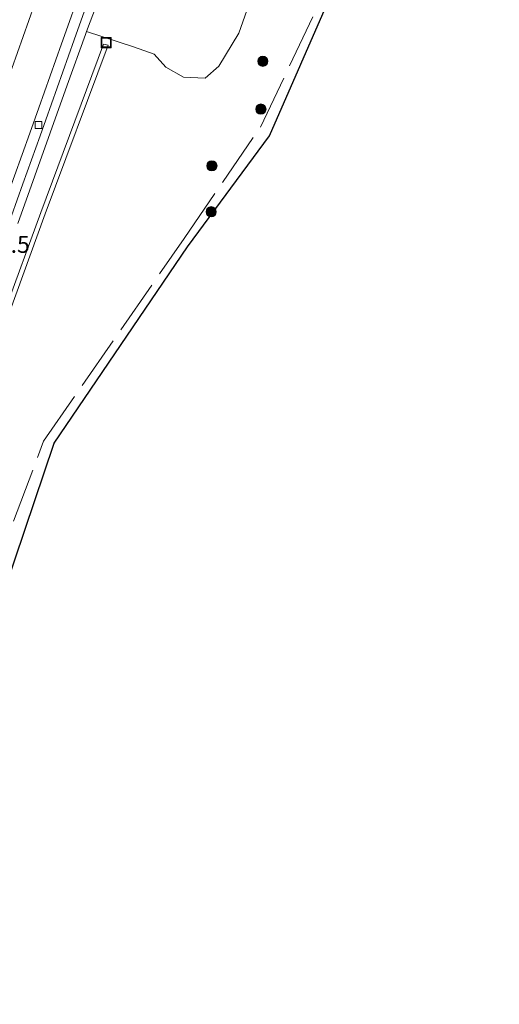
# Model space of a CAD drawing. Units: metres. Extents: x 100000 to 107421, y 468750 to 475003.
# Drawn here: x 103057 to 103128, y 469771 to 469916 of the extents above; entities that cross this region are included whole.
import ezdxf
from ezdxf.enums import TextEntityAlignment as Align

# ---------------------------------------------------------------- set-up
doc = ezdxf.new("R2010")
doc.units = ezdxf.units.M
doc.linetypes.add('IE-TERREINAFSCHEIDING', pattern=[10, 8, -2])
doc.layers.get('0').update_dxf_attribs({"lineweight": 25})
for name, color, linetype, lineweight in [('B-ME-AM-KILOMETR-S-B1', 7, 'Continuous', 18), ('B-ME-BV-GELEIDECONSTRUCTIE-BARRIER-L-B1', 213, 'BV-STEPBARRIER', 18), ('B-ME-GR-BOOM-S-B1', 93, 'Continuous', 18), ('B-ME-GW-TEENLIJN-L-B1', 93, 'Continuous', 18), ('B-ME-IE-GRASLAND-GV-B6', 93, 'Continuous', 18), ('B-ME-IE-INRICHTINGSELEMENT-S-B1', 253, 'Continuous', 18), ('B-ME-IE-TERREINAFSCHEIDING-RASTERHEKWERK-L-B1', 8, 'IE-TERREINAFSCHEIDING', 18), ('B-ME-MW-MUUR-GV-B6', 8, 'IE-TERREINAFSCHEIDING-KUNSTMATIG', 18), ('B-ME-VH-VERH_SOORT-BITUMEN-GV-B6', 8, 'IE-TERREINAFSCHEIDING-NATUURLIJK-HOUTWAL', 18), ('B-ME-VH-VERH_SOORT-HALF_VERHARDING-GV-B6', 8, 'IE-TERREINAFSCHEIDING-NATUURLIJK-HOUTWAL', 18), ('B-ME-VV-KOLK-S-B1', 8, 'Continuous', 18), ('B-ME-VW-MARKERING-STREEP-015-L-B1', 7, 'Continuous', 18)]:
    doc.layers.add(name, color=color, linetype=linetype, lineweight=lineweight)
doc.layers.add('B-ME-KG-KADASTRAAL-OPNAMEDTMGRENS-L-B1', color=10, linetype='Continuous')
doc.styles.add('NLCS-ISO', font='NLCS-ISO.TTF')
doc.linetypes.add('BV-STEPBARRIER', pattern='A,1,-1,[16,NLCS.SHX,S=1,R=0,X=-1,Y=0],1', length=3)
doc.linetypes.add('IE-TERREINAFSCHEIDING-KUNSTMATIG', pattern='A,4,[82,NLCS.SHX,S=0.75,R=90,X=0,Y=0],4,-2', length=10)
doc.linetypes.add('IE-TERREINAFSCHEIDING-NATUURLIJK-HOUTWAL', pattern='A,7,-1.5,[67,NLCS.SHX,S=0.75,R=45,X=0,Y=0],-1.5,7,-1.5,[70,NLCS.SHX,S=0.75,R=0,X=0,Y=0],-1.5', length=20)

# ---------------------------------------------------------------- blocks, each defined once
blk = doc.blocks.new('boom')
h = blk.add_hatch(color=256)
edge = h.paths.add_edge_path()
edge.add_arc((0, 0), 0.75, 0, 360)
blk.add_circle((0, 0), 0.75)
blk = doc.blocks.new('kolk')
blk.add_lwpolyline([(-0.5, -0.5), (0.5, -0.5), (0.5, 0.5), (-0.5, 0.5)], close=True)
blk = doc.blocks.new('put')
for p, q in [((0.75, 0.75), (-0.75, 0.75)), ((-0.75, 0.75), (-0.75, -0.75)), ((0.75, -0.75), (0.75, 0.75)), ((-0.75, -0.75), (0.75, -0.75))]:
    blk.add_line(p, q)
blk.add_lwpolyline([(-0.625, 0.625), (0.625, 0.625), (0.625, -0.625), (-0.625, -0.625)], close=True)

msp = doc.modelspace()

# ---------------------------------------------------------------- linework, layer by layer
at = {"layer": 'B-ME-BV-GELEIDECONSTRUCTIE-BARRIER-L-B1'}
msp.add_polyline3d([(103055.081, 469890.322, -9.022), (103058.463, 469899.732, -9.173), (103059.781, 469903.509, -9.242), (103063.128, 469912.932, -9.388), (103063.802, 469914.816, -9.392), (103065.636, 469919.972, -9.471)], dxfattribs=at)
at = {"layer": 'B-ME-GW-TEENLIJN-L-B1'}
msp.add_polyline3d([(103127.607, 469963.491, -2.265), (103120.012, 469960.357, -2.199), (103113.896, 469957.372, -2.35), (103108.911, 469953.076, -2.356), (103103.672, 469948.225, -2.252), (103100.004, 469942.471, -2.258), (103096.933, 469935.638, -2.381), (103094.049, 469927.986, -2.578), (103091.546, 469921.071, -2.747), (103089.258, 469914.458, -2.975), (103086.315, 469909.637, -3.072), (103084.275, 469907.865, -3.134), (103081.109, 469908, -3.155), (103078.521, 469909.477, -3.26), (103076.802, 469911.406, -3.376), (103073.737, 469912.452, -3.445), (103066.814, 469914.732, -2.829)], dxfattribs=at)
at = {"layer": 'B-ME-IE-GRASLAND-GV-B6'}
for points in [[(103116.502, 469951.381, -1.277), (103093.779, 469899.351, -2.799), (103081.701, 469883.04, -1.601), (103062.032, 469854.086, -2.85), (103038.958, 469785.819, -1.313), (103036.419, 469770.854, -3.818)], [(103056.701, 469886.429, -3.762), (103063.989, 469906.845, -3.776), (103066.652, 469914.304, -3.045), (103066.814, 469914.732, -2.829), (103073.737, 469912.452, -3.445), (103076.802, 469911.406, -3.376), (103078.521, 469909.477, -3.26), (103081.109, 469908, -3.155), (103084.275, 469907.865, -3.134), (103086.315, 469909.637, -3.072), (103089.258, 469914.458, -2.975), (103091.546, 469921.071, -2.747)], [(103091.546, 469921.071, -2.747), (103089.258, 469914.458, -2.975), (103086.315, 469909.637, -3.072), (103084.275, 469907.865, -3.134), (103081.109, 469908, -3.155), (103078.521, 469909.477, -3.26), (103076.802, 469911.406, -3.376), (103073.737, 469912.452, -3.445), (103066.814, 469914.732, -2.829), (103068.276, 469918.61, -0.878)], [(103015.618, 469767.703, -3.776), (103022.989, 469787.115, -3.872), (103031.84, 469810.892, -3.901), (103041.353, 469835.718, -3.814), (103050.157, 469858.867, -3.716), (103060.718, 469887.877, -3.834), (103070.012, 469912.707, -3.72), (103069.308, 469912.885, -3.743), (103060.084, 469888.051, -3.836), (103049.347, 469858.826, -3.728), (103040.546, 469836.147, -3.822), (103031.099, 469811.282, -3.91), (103022.21, 469787.244, -3.842), (103015.005, 469768.02, -3.826)]]:
    msp.add_polyline3d(points, dxfattribs=at)
at = {"layer": 'B-ME-IE-TERREINAFSCHEIDING-RASTERHEKWERK-L-B1'}
msp.add_polyline3d([(103034.987, 469786.469, -1.313), (103060.482, 469854.376, -1.537), (103081.186, 469884.267, -1.601), (103092.424, 469900.636, -1.486), (103116.502, 469951.381, -1.277)], dxfattribs=at)
at = {"layer": 'B-ME-KG-KADASTRAAL-OPNAMEDTMGRENS-L-B1'}
msp.add_polyline3d([(103036.419, 469770.854, -3.818), (103038.958, 469785.819, -1.313), (103062.032, 469854.086, -2.85), (103081.701, 469883.04, -1.601), (103093.779, 469899.351, -2.799), (103116.502, 469951.381, -1.277), (103127.607, 469963.491, -2.265), (103121.758, 469975.41, -1.667), (103120.978, 469976.597, -0.93), (103121.067, 469979.723, -0.524), (103120.796, 469981.465, -0.372), (103120.602, 469982.658, -0.323), (103120.387, 469983.987, -0.253), (103119.136, 469991.243, 0.287), (103119.068, 469991.643, 0.287), (103119.005, 469992.037, -0.547), (103118.7985, 469993.3493, -0.6), (103118.7518, 469993.6458, -0.6), (103116.709, 470006.627, -0.643)], dxfattribs=at)
at = {"layer": 'B-ME-MW-MUUR-GV-B6'}
for points in [[(103011.7, 469768.847, -6.713), (103013.483, 469773.519, -6.841), (103015.272, 469778.188, -6.944), (103018.818, 469787.538, -7.18), (103020.589, 469792.214, -7.32), (103024.143, 469801.561, -7.592), (103027.661, 469810.922, -7.852), (103029.401, 469815.609, -7.989), (103031.145, 469820.296, -8.129), (103034.342, 469828.868, -8.391), (103037.828, 469838.241, -8.667), (103040.391, 469845.29, -8.875), (103042.114, 469849.983, -9.007), (103045.561, 469859.37, -9.254), (103048.983, 469868.767, -9.483), (103050.689, 469873.467, -9.59), (103054.069, 469882.879, -9.796), (103057.445, 469892.291, -9.966), (103059.977, 469899.351, -10.086), (103061.647, 469904.065, -10.159), (103064.994, 469913.487, -10.296), (103067.507, 469920.563, -10.391)], [(103068.276, 469918.61, -0.878), (103066.814, 469914.732, -2.829), (103066.652, 469914.304, -3.045), (103063.989, 469906.845, -3.776), (103056.701, 469886.429, -3.762)]]:
    msp.add_polyline3d(points, dxfattribs=at)
at = {"layer": 'B-ME-VH-VERH_SOORT-BITUMEN-GV-B6'}
msp.add_polyline3d([(103067.507, 469920.563, -10.391), (103064.994, 469913.487, -10.296), (103061.647, 469904.065, -10.159), (103059.977, 469899.351, -10.086), (103057.445, 469892.291, -9.966), (103054.069, 469882.879, -9.796), (103050.689, 469873.467, -9.59), (103048.983, 469868.767, -9.483), (103045.561, 469859.37, -9.254), (103042.114, 469849.983, -9.007), (103040.391, 469845.29, -8.875), (103037.828, 469838.241, -8.667), (103034.342, 469828.868, -8.391), (103031.145, 469820.296, -8.129), (103029.401, 469815.609, -7.989), (103027.661, 469810.922, -7.852), (103024.143, 469801.561, -7.592), (103020.589, 469792.214, -7.32), (103018.818, 469787.538, -7.18), (103015.272, 469778.188, -6.944), (103013.483, 469773.519, -6.841), (103011.7, 469768.847, -6.713)], dxfattribs=at)
at = {"layer": 'B-ME-VH-VERH_SOORT-HALF_VERHARDING-GV-B6'}
msp.add_polyline3d([(103015.005, 469768.02, -3.826), (103022.21, 469787.244, -3.842), (103031.099, 469811.282, -3.91), (103040.546, 469836.147, -3.822), (103049.347, 469858.826, -3.728), (103060.084, 469888.051, -3.836), (103069.308, 469912.885, -3.743), (103070.012, 469912.707, -3.72), (103060.718, 469887.877, -3.834), (103050.157, 469858.867, -3.716), (103041.353, 469835.718, -3.814), (103031.84, 469810.892, -3.901), (103022.989, 469787.115, -3.872), (103015.618, 469767.703, -3.776)], dxfattribs=at)
at = {"layer": 'B-ME-VW-MARKERING-STREEP-015-L-B1'}
msp.add_polyline3d([(103071.6941, 469953.9964, -10.3925), (103061.6761, 469925.8008, -10.17), (103051.5995, 469897.4865, -9.765), (103041.3818, 469869.2358, -9.1957), (103031.0381, 469840.9897, -8.4346), (103020.5589, 469812.8109, -7.5911), (103009.9422, 469784.7106, -6.8058), (103000.3375, 469759.6686, -6.174), (102991.5334, 469737.0457, -5.6504), (102978.6667, 469704.4624, -4.9812), (102965.9522, 469672.8294, -4.4239), (102965.0263, 469670.5677, -4.3907)], dxfattribs=at)

# ---------------------------------------------------------------- block references
at = {"layer": 'B-ME-GR-BOOM-S-B1', "rotation": 90}
for p in [(103092.7911, 469910.3393, -3.2852), (103092.4995, 469903.3024, -3.4823), (103085.284, 469894.9528, -3.5829), (103085.1829, 469888.1847, -3.4531)]:
    msp.add_blockref('boom', p, dxfattribs=at)
at = {"layer": 'B-ME-IE-INRICHTINGSELEMENT-S-B1', "rotation": 90}
msp.add_blockref('put', (103069.7078, 469913.0955, -3.7314), dxfattribs=at)
at = {"layer": 'B-ME-VV-KOLK-S-B1', "rotation": 90}
msp.add_blockref('kolk', (103059.7409, 469900.9577, -10.0863), dxfattribs=at)

# ---------------------------------------------------------------- texts
at = {"layer": 'B-ME-AM-KILOMETR-S-B1', "ltscale": 0.2, "style": 'NLCS-ISO'}
msp.add_text('21.5', height=2.5, dxfattribs=at).set_placement((103051.85, 469881.3517, -8.8424), align=Align.BOTTOM_LEFT)

doc.saveas('drawing.dxf')
